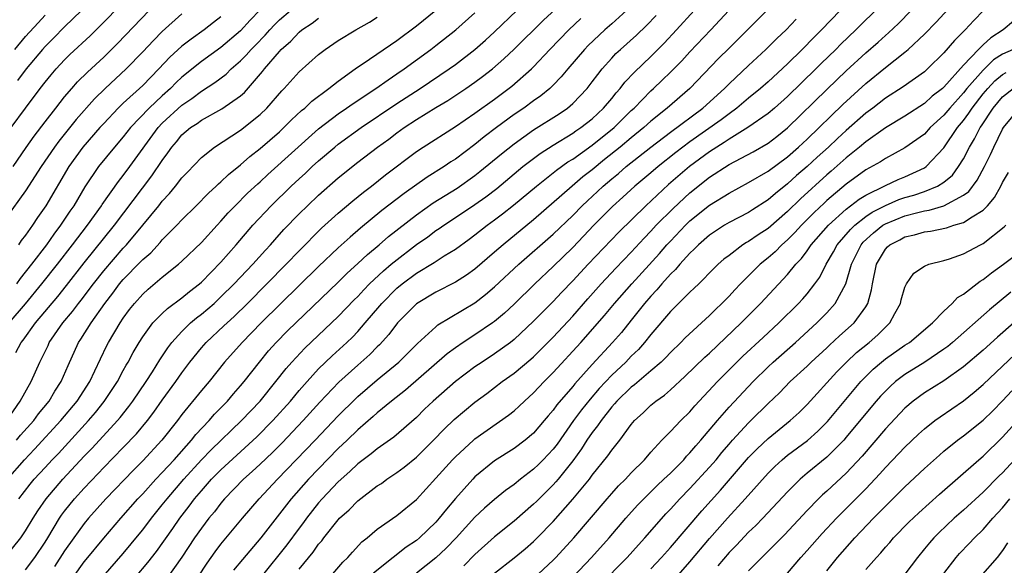
# Model space of a CAD drawing. Units: inches. Extents: x 2595000 to 2598000, y 1484681 to 1485000.
# Drawn here: x 2596978 to 2597079, y 1484788 to 1484844 of the extents above; entities that cross this region are included whole.
import ezdxf

# ---------------------------------------------------------------- set-up
doc = ezdxf.new("R2010")
doc.units = ezdxf.units.IN
doc.header["$MEASUREMENT"] = 0
doc.layers.add('LD25951482_2ft', color=26, linetype='Continuous')

msp = doc.modelspace()

# ---------------------------------------------------------------- linework, layer by layer
at = {"layer": 'LD25951482_2ft'}
for points, elevation in [([(2596976.96, 1484789.04), (2596978.51, 1484791), (2596979, 1484791.71), (2596979.78, 1484793), (2596980.25, 1484793.75), (2596981.12, 1484795), (2596982.82, 1484797), (2596985, 1484799.35), (2596985.81, 1484800.19), (2596988.42, 1484803), (2596988.69, 1484803.31), (2596989.57, 1484804.43), (2596989.99, 1484805), (2596991.34, 1484807), (2596991.98, 1484807.98), (2596992.76, 1484809.24), (2596993.56, 1484810.44), (2596993.98, 1484811), (2596995, 1484812.13), (2596995.89, 1484813), (2596996.49, 1484813.51), (2596997, 1484813.89), (2596998.29, 1484815), (2596999, 1484815.66), (2597000.35, 1484817), (2597002.25, 1484819), (2597003.55, 1484820.45), (2597004.07, 1484821), (2597004.5, 1484821.5), (2597005.45, 1484822.55), (2597007, 1484824.17), (2597007.85, 1484825), (2597009, 1484826.09), (2597011, 1484827.85), (2597013, 1484829.45), (2597015.01, 1484831), (2597016.17, 1484831.83), (2597017, 1484832.47), (2597017.74, 1484833), (2597019, 1484833.82), (2597021, 1484835.05), (2597022.22, 1484835.78), (2597024.07, 1484837), (2597025, 1484837.64), (2597025.78, 1484838.22), (2597026.79, 1484839), (2597027.97, 1484840.03), (2597029, 1484841.01), (2597032, 1484844), (2597035.26, 1484847)], 10110), ([(2596989, 1484785.46), (2596991.53, 1484788.47), (2596992.4, 1484789.6), (2596994.06, 1484791.94), (2596994.79, 1484793), (2596995.76, 1484794.24), (2596996.31, 1484795), (2596997, 1484795.82), (2596998.05, 1484797), (2596999, 1484797.97), (2597002.66, 1484801.34), (2597004.31, 1484803), (2597006.12, 1484805), (2597007, 1484806.07), (2597007.81, 1484807), (2597009, 1484808.29), (2597010.37, 1484809.63), (2597011.87, 1484811), (2597012.45, 1484811.55), (2597013, 1484812.13), (2597013.77, 1484813), (2597015.26, 1484814.74), (2597015.46, 1484815), (2597017, 1484816.55), (2597017.55, 1484817), (2597019, 1484818.08), (2597020.82, 1484819.18), (2597021.86, 1484819.86), (2597023, 1484820.56), (2597024.42, 1484821.58), (2597025, 1484822.01), (2597026.26, 1484823), (2597027, 1484823.54), (2597027.83, 1484824.17), (2597028.95, 1484825.05), (2597031.29, 1484827), (2597033, 1484828.35), (2597033.35, 1484828.65), (2597034.52, 1484829.48), (2597035, 1484829.77), (2597037, 1484831.19), (2597039.23, 1484833), (2597041, 1484834.75), (2597041.28, 1484835), (2597043, 1484836.75), (2597043.28, 1484837), (2597044.16, 1484837.84), (2597045, 1484838.66), (2597046.17, 1484839.83), (2597047, 1484840.74), (2597049.14, 1484843), (2597052.81, 1484847)], 10120), ([(2597009, 1484785.62), (2597011.48, 1484788.52), (2597011.97, 1484789), (2597012.45, 1484789.55), (2597013.42, 1484790.58), (2597013.96, 1484791), (2597015, 1484791.88), (2597017, 1484793.28), (2597019, 1484794.94), (2597021, 1484797.11), (2597022.71, 1484799), (2597023, 1484799.3), (2597024.86, 1484801), (2597025, 1484801.12), (2597028.44, 1484803.56), (2597029, 1484804.01), (2597029.52, 1484804.48), (2597030.07, 1484805), (2597031, 1484805.83), (2597032.08, 1484807), (2597033, 1484807.92), (2597035.84, 1484811), (2597038.25, 1484813.75), (2597039.29, 1484815), (2597041.06, 1484817), (2597043.89, 1484820.11), (2597044.65, 1484821), (2597045, 1484821.38), (2597046.55, 1484823), (2597047, 1484823.44), (2597049, 1484825.06), (2597051, 1484826.3), (2597053, 1484827.37), (2597055, 1484828.53), (2597057, 1484830.01), (2597058.12, 1484831), (2597059, 1484831.82), (2597062.64, 1484835.36), (2597065, 1484837.5), (2597067, 1484839.15), (2597069, 1484840.71), (2597069.34, 1484841), (2597071, 1484842.56), (2597072.2, 1484843.8), (2597075.12, 1484847)], 10132), ([(2596977.53, 1484833), (2596978.99, 1484835), (2596980.51, 1484837), (2596981, 1484837.64), (2596981.61, 1484838.39), (2596982.13, 1484839), (2596983, 1484839.95), (2596983.53, 1484840.47), (2596985.6, 1484842.4), (2596986.62, 1484843.38), (2596989, 1484845.82)], 10088), ([(2596995, 1484844.66), (2596993, 1484842.82), (2596992.08, 1484841.92), (2596991, 1484840.76), (2596989.31, 1484839), (2596987.15, 1484837), (2596986.06, 1484835.94), (2596984.19, 1484833.81), (2596982.4, 1484831.6), (2596981.97, 1484831), (2596980.61, 1484829), (2596979, 1484826.51), (2596977, 1484823.73)], 10092), ([(2596977.14, 1484797), (2596978.9, 1484799), (2596979.93, 1484800.07), (2596982.61, 1484803), (2596984.28, 1484805), (2596985.57, 1484807), (2596986.09, 1484808.09), (2596986.66, 1484809.34), (2596987.32, 1484810.68), (2596987.49, 1484811), (2596988.68, 1484813), (2596989, 1484813.48), (2596989.64, 1484814.36), (2596990.15, 1484815), (2596991, 1484815.96), (2596991.55, 1484816.45), (2596993, 1484817.67), (2596994.65, 1484819), (2596995, 1484819.32), (2596997, 1484821.25), (2596998.6, 1484823), (2596999, 1484823.42), (2596999.74, 1484824.26), (2597000.45, 1484825), (2597001.73, 1484826.27), (2597002.76, 1484827.24), (2597003, 1484827.44), (2597003.8, 1484828.2), (2597009, 1484832.88), (2597011, 1484834.42), (2597011.86, 1484835), (2597012.52, 1484835.48), (2597014.84, 1484837), (2597016.1, 1484837.9), (2597017, 1484838.49), (2597017.75, 1484839), (2597020.49, 1484841), (2597021, 1484841.39), (2597023.03, 1484843), (2597025, 1484844.74)], 10106), ([(2596977.33, 1484813), (2596979, 1484814.96), (2596980.68, 1484817), (2596982.26, 1484819), (2596983.81, 1484821), (2596985.33, 1484823), (2596986.77, 1484825), (2596986.86, 1484825.14), (2596988.51, 1484827.49), (2596989, 1484828.08), (2596989.68, 1484829), (2596992.56, 1484833), (2596993, 1484833.46), (2596995, 1484835.31), (2596996.02, 1484835.98), (2596997, 1484836.73), (2596998.39, 1484837.61), (2596999.52, 1484838.48), (2597000.04, 1484839), (2597001, 1484839.83), (2597001.59, 1484840.41), (2597002.09, 1484841), (2597002.55, 1484841.45), (2597003.53, 1484842.47), (2597003.99, 1484843), (2597004.48, 1484843.52), (2597005, 1484844.04), (2597006.11, 1484845)], 10098), ([(2596977.74, 1484829), (2596979.05, 1484830.95), (2596979.87, 1484832.13), (2596981, 1484833.6), (2596982.09, 1484835), (2596983, 1484836.14), (2596983.73, 1484837), (2596984.32, 1484837.68), (2596985.33, 1484838.67), (2596987, 1484840.22), (2596988.4, 1484841.6), (2596991.67, 1484845)], 10090), ([(2597002.98, 1484845.02), (2597001.99, 1484844.01), (2597001, 1484842.92), (2596999, 1484841.2), (2596997, 1484839.76), (2596995, 1484838.16), (2596994.4, 1484837.6), (2596993.83, 1484837), (2596993, 1484836.26), (2596991.65, 1484835), (2596989.73, 1484833), (2596989, 1484832.06), (2596988.09, 1484831), (2596986.47, 1484829), (2596985.08, 1484826.92), (2596983.94, 1484825), (2596983.55, 1484824.45), (2596982.59, 1484823), (2596981.9, 1484822.1), (2596981.13, 1484821), (2596979.61, 1484819), (2596978.46, 1484817.54), (2596978.06, 1484817)], 10096), ([(2596978.09, 1484801), (2596978.5, 1484801.5), (2596979.84, 1484803), (2596980.32, 1484803.68), (2596981.42, 1484805), (2596982, 1484806), (2596982.66, 1484807), (2596983.35, 1484808.65), (2596984.43, 1484811), (2596984.66, 1484811.34), (2596985.73, 1484813), (2596987.13, 1484815), (2596987.95, 1484816.05), (2596988.63, 1484817), (2596989, 1484817.44), (2596990.76, 1484819.24), (2596991, 1484819.5), (2596991.81, 1484820.19), (2596992.77, 1484821.23), (2596993, 1484821.5), (2596994.49, 1484823), (2596995, 1484823.54), (2596996.46, 1484825), (2596997.71, 1484826.29), (2596998.51, 1484827), (2596998.75, 1484827.25), (2596999, 1484827.45), (2596999.79, 1484828.21), (2597001, 1484829.17), (2597001.96, 1484830.04), (2597003, 1484830.85), (2597005, 1484832.58), (2597005.45, 1484833), (2597006.22, 1484833.78), (2597007.26, 1484834.74), (2597007.58, 1484835), (2597008.29, 1484835.71), (2597010.04, 1484837), (2597011, 1484837.76), (2597012.74, 1484839), (2597012.88, 1484839.12), (2597013.55, 1484839.55), (2597017, 1484841.92), (2597019, 1484843.41), (2597021, 1484845.02)], 10104), ([(2596984.73, 1484845), (2596983, 1484843.32), (2596981.86, 1484842.14), (2596981, 1484841.3), (2596980.72, 1484841), (2596979.06, 1484839), (2596978.19, 1484837.81)], 10086), ([(2596978.32, 1484795), (2596979.49, 1484796.51), (2596979.9, 1484797), (2596981, 1484798.21), (2596981.74, 1484799), (2596982.36, 1484799.64), (2596985.44, 1484803), (2596986.16, 1484803.84), (2596987.05, 1484804.95), (2596988.41, 1484807), (2596989, 1484808.12), (2596989.31, 1484808.69), (2596989.51, 1484809), (2596990.03, 1484809.97), (2596990.63, 1484811), (2596991, 1484811.58), (2596992.04, 1484813), (2596993, 1484813.97), (2596993.52, 1484814.48), (2596995, 1484815.56), (2596995.79, 1484816.21), (2596996.8, 1484817), (2596997, 1484817.18), (2596999, 1484819.22), (2597000.56, 1484821), (2597002.28, 1484823), (2597004.13, 1484825), (2597006.18, 1484827), (2597007, 1484827.76), (2597007.66, 1484828.34), (2597008.35, 1484829), (2597009, 1484829.59), (2597010.64, 1484831), (2597011, 1484831.29), (2597013.35, 1484833), (2597017, 1484835.46), (2597019.39, 1484837), (2597022.35, 1484839), (2597023, 1484839.47), (2597024.99, 1484841), (2597026.06, 1484841.94), (2597027, 1484842.8), (2597029.29, 1484845)], 10108), ([(2597040.5, 1484845), (2597039, 1484843.63), (2597038.29, 1484843), (2597036.59, 1484841.41), (2597036.2, 1484841), (2597034.49, 1484839), (2597033.82, 1484838.18), (2597033, 1484837.33), (2597032.66, 1484837), (2597031.74, 1484836.26), (2597031, 1484835.73), (2597029.99, 1484835), (2597029, 1484834.33), (2597027.21, 1484833), (2597025.95, 1484832.05), (2597025, 1484831.26), (2597023, 1484829.78), (2597022.52, 1484829.48), (2597021.83, 1484829), (2597020.09, 1484827.91), (2597017.74, 1484826.26), (2597015.48, 1484824.52), (2597013.29, 1484822.71), (2597012.21, 1484821.79), (2597011, 1484820.69), (2597009, 1484818.79), (2597003.13, 1484813), (2597001.16, 1484811), (2596999.37, 1484809), (2596997.78, 1484807), (2596997, 1484806.09), (2596995, 1484803.61), (2596994.55, 1484803), (2596992.95, 1484801), (2596991, 1484798.9), (2596990.06, 1484797.94), (2596987.21, 1484795), (2596985.43, 1484793), (2596985, 1484792.48), (2596984.37, 1484791.63), (2596983.94, 1484791), (2596983, 1484789.66), (2596981.95, 1484788.05)], 10114), ([(2596986.95, 1484787.05), (2596989, 1484789.39), (2596990.63, 1484791.37), (2596991, 1484791.83), (2596991.88, 1484793), (2596993, 1484794.37), (2596993.49, 1484795), (2596995.2, 1484797), (2596997, 1484798.97), (2596998, 1484800), (2597001.1, 1484803), (2597003, 1484805), (2597004.63, 1484807), (2597005.67, 1484808.33), (2597006.26, 1484809), (2597007.59, 1484810.41), (2597011, 1484813.66), (2597012.64, 1484815.36), (2597013, 1484815.72), (2597013.61, 1484816.39), (2597014.21, 1484817), (2597015.65, 1484818.35), (2597016.43, 1484819), (2597016.73, 1484819.27), (2597019, 1484821.02), (2597020.17, 1484821.83), (2597021, 1484822.45), (2597021.33, 1484822.67), (2597021.8, 1484823), (2597023.73, 1484824.27), (2597025, 1484825.12), (2597026.1, 1484825.9), (2597027.23, 1484826.77), (2597029.91, 1484829), (2597031, 1484829.84), (2597031.66, 1484830.34), (2597033, 1484831.2), (2597035, 1484832.43), (2597035.33, 1484832.67), (2597035.84, 1484833), (2597037, 1484833.91), (2597038.17, 1484835), (2597039, 1484835.99), (2597039.44, 1484836.56), (2597039.85, 1484837), (2597040.35, 1484837.65), (2597041.32, 1484838.68), (2597043, 1484840.29), (2597043.72, 1484841), (2597044.36, 1484841.64), (2597045.64, 1484843), (2597047.43, 1484845)], 10118), ([(2597054.88, 1484845), (2597052.9, 1484843), (2597051, 1484841.14), (2597049.94, 1484840.06), (2597047, 1484836.99), (2597044.68, 1484835), (2597043, 1484833.65), (2597042.28, 1484833), (2597041, 1484831.96), (2597039.87, 1484831), (2597038.27, 1484829.73), (2597037, 1484828.69), (2597036.05, 1484827.95), (2597034.93, 1484827), (2597031, 1484823.56), (2597027.88, 1484821), (2597027, 1484820.23), (2597025, 1484818.52), (2597024.12, 1484817.88), (2597023, 1484817.16), (2597021, 1484816.14), (2597019, 1484814.97), (2597017.06, 1484813), (2597016.18, 1484811.82), (2597015.23, 1484810.77), (2597015, 1484810.56), (2597014.23, 1484809.77), (2597013, 1484808.69), (2597011.06, 1484806.94), (2597009.12, 1484804.88), (2597007.43, 1484803), (2597005.26, 1484800.74), (2597004.26, 1484799.74), (2597003, 1484798.53), (2597002.21, 1484797.79), (2597001.31, 1484797), (2596999.37, 1484795), (2596999, 1484794.56), (2596998.33, 1484793.67), (2596997.77, 1484793), (2596997, 1484791.98), (2596996.31, 1484791), (2596994.99, 1484789.01), (2596993.33, 1484786.67)], 10122), ([(2597062.39, 1484845), (2597060.48, 1484843), (2597059.73, 1484842.27), (2597058.48, 1484841), (2597057, 1484839.54), (2597055, 1484837.68), (2597054.22, 1484837), (2597053, 1484836.02), (2597051.8, 1484835), (2597051, 1484834.42), (2597050.21, 1484833.79), (2597047, 1484831.54), (2597046.27, 1484831), (2597045.56, 1484830.44), (2597043.76, 1484829), (2597043, 1484828.35), (2597041.36, 1484827), (2597040.13, 1484825.87), (2597039.07, 1484824.93), (2597037.17, 1484823), (2597036.12, 1484821.88), (2597035, 1484820.73), (2597033, 1484818.78), (2597031.13, 1484817), (2597029, 1484814.92), (2597028.01, 1484813.99), (2597027, 1484813.15), (2597026.8, 1484813), (2597025, 1484811.78), (2597023.79, 1484811), (2597023, 1484810.46), (2597022.16, 1484809.84), (2597017.88, 1484806.12), (2597016.46, 1484805), (2597015, 1484803.8), (2597014.59, 1484803.41), (2597013, 1484802.07), (2597011.91, 1484801), (2597011, 1484800.13), (2597009, 1484798.08), (2597007.97, 1484797), (2597006.2, 1484795), (2597003.09, 1484791), (2597001.2, 1484788.8), (2597000.3, 1484787.7)], 10126), ([(2597065.99, 1484845), (2597064.49, 1484843.51), (2597063.99, 1484843), (2597062.46, 1484841.54), (2597061.92, 1484841), (2597060.43, 1484839.57), (2597059.87, 1484839), (2597057, 1484836.19), (2597055.65, 1484835), (2597055, 1484834.45), (2597052.94, 1484833), (2597051, 1484831.82), (2597050.52, 1484831.48), (2597049.74, 1484831), (2597049, 1484830.53), (2597046.97, 1484829.03), (2597044.82, 1484827.18), (2597042.47, 1484825), (2597039.71, 1484822.29), (2597036.57, 1484819), (2597035, 1484817.31), (2597033.87, 1484816.13), (2597033, 1484815.2), (2597031, 1484813.17), (2597029, 1484811.3), (2597028.62, 1484811), (2597027, 1484809.83), (2597025.72, 1484809), (2597025, 1484808.5), (2597023, 1484806.99), (2597020.71, 1484805), (2597019.84, 1484804.16), (2597019, 1484803.33), (2597016.7, 1484801.3), (2597015, 1484800.12), (2597014.39, 1484799.61), (2597013, 1484798.57), (2597012.2, 1484797.8), (2597011, 1484796.73), (2597009.36, 1484795), (2597009, 1484794.58), (2597007.75, 1484793), (2597007.44, 1484792.56), (2597007, 1484791.99), (2597005.73, 1484790.27), (2597003.1, 1484787)], 10128), ([(2597007, 1484787.78), (2597008.45, 1484789.55), (2597009, 1484790.34), (2597009.31, 1484790.69), (2597009.54, 1484791), (2597011, 1484792.85), (2597011.14, 1484793), (2597012.12, 1484793.88), (2597013, 1484794.8), (2597015, 1484796.31), (2597015.42, 1484796.58), (2597015.98, 1484797), (2597017, 1484797.68), (2597017.76, 1484798.24), (2597019, 1484799.27), (2597019.88, 1484800.12), (2597020.76, 1484801), (2597021.86, 1484802.14), (2597022.88, 1484803.12), (2597025, 1484804.9), (2597026.21, 1484805.79), (2597027.79, 1484807), (2597029, 1484807.85), (2597030.72, 1484809.28), (2597031, 1484809.53), (2597033, 1484811.53), (2597035, 1484813.69), (2597036.54, 1484815.46), (2597037.91, 1484817), (2597039.4, 1484818.6), (2597041, 1484820.26), (2597042.32, 1484821.68), (2597043, 1484822.38), (2597043.56, 1484823), (2597045.27, 1484824.73), (2597047, 1484826.33), (2597049, 1484827.91), (2597051, 1484829.21), (2597053.48, 1484830.52), (2597055, 1484831.41), (2597055.9, 1484832.1), (2597057, 1484832.98), (2597061.06, 1484836.94), (2597063, 1484838.81), (2597065, 1484840.66), (2597066.25, 1484841.75), (2597067, 1484842.44), (2597067.31, 1484842.69), (2597068.33, 1484843.67), (2597069.65, 1484845)], 10130), ([(2597077.06, 1484845), (2597076.05, 1484843.95), (2597075.16, 1484843), (2597074.07, 1484841.93), (2597073, 1484840.66), (2597071.33, 1484839), (2597071, 1484838.71), (2597068.82, 1484837.18), (2597067, 1484836), (2597065.72, 1484835), (2597065, 1484834.46), (2597063, 1484832.7), (2597062.11, 1484831.89), (2597061.18, 1484831), (2597060.03, 1484829.97), (2597059, 1484829), (2597057.92, 1484828.08), (2597057, 1484827.23), (2597055.75, 1484826.25), (2597055, 1484825.59), (2597053.41, 1484824.59), (2597053, 1484824.32), (2597051, 1484823.27), (2597050.55, 1484823), (2597049, 1484821.98), (2597047.88, 1484821), (2597047.45, 1484820.55), (2597047, 1484820.14), (2597045.96, 1484819), (2597045.53, 1484818.47), (2597045, 1484817.98), (2597044.13, 1484817), (2597043.62, 1484816.38), (2597043, 1484815.75), (2597042.36, 1484815), (2597041, 1484813.28), (2597039.98, 1484812.02), (2597039.09, 1484811), (2597037, 1484808.75), (2597035.22, 1484806.78), (2597035, 1484806.51), (2597033.38, 1484804.62), (2597033, 1484804.07), (2597032.5, 1484803.5), (2597032.09, 1484803), (2597031, 1484801.71), (2597030.14, 1484801), (2597029, 1484800.15), (2597027, 1484798.87), (2597025, 1484797.23), (2597024.77, 1484797), (2597023, 1484795.03), (2597022.07, 1484793.93), (2597021.34, 1484793), (2597021, 1484792.61), (2597019.32, 1484791), (2597019, 1484790.73), (2597017.96, 1484790.04), (2597016.62, 1484789), (2597014.6, 1484787.4)], 10134), ([(2596977.07, 1484803), (2596978.46, 1484805), (2596979.58, 1484807), (2596980.02, 1484807.98), (2596980.46, 1484809), (2596981.3, 1484810.7), (2596981.43, 1484811), (2596982.82, 1484813), (2596983.82, 1484814.18), (2596984.42, 1484815), (2596984.68, 1484815.32), (2596985.94, 1484817), (2596987, 1484818.34), (2596989, 1484820.67), (2596989.32, 1484821), (2596991, 1484823), (2596992.65, 1484825), (2596993, 1484825.45), (2596993.74, 1484826.26), (2596994.35, 1484827), (2596995, 1484827.84), (2596995.56, 1484828.44), (2596997, 1484829.93), (2596998.35, 1484831), (2597001, 1484832.75), (2597003, 1484834.35), (2597003.69, 1484835), (2597005.23, 1484836.77), (2597005.48, 1484837), (2597007, 1484838.69), (2597009, 1484840.49), (2597009.65, 1484841), (2597011, 1484841.91), (2597012.8, 1484843), (2597014.2, 1484843.8), (2597015, 1484844.3)], 10102), ([(2596977.89, 1484841), (2596979, 1484842.31), (2596980.28, 1484843.72), (2596981, 1484844.51)], 10084), ([(2596978.01, 1484809.99), (2596978.55, 1484811), (2596978.76, 1484811.24), (2596980.03, 1484813), (2596982.29, 1484815.71), (2596983.18, 1484816.82), (2596985, 1484819.14), (2596988.12, 1484823), (2596991.94, 1484828.06), (2596993, 1484829.64), (2596993.58, 1484830.42), (2596993.98, 1484831), (2596994.45, 1484831.55), (2596995, 1484832.24), (2596995.9, 1484833), (2596996.57, 1484833.43), (2596997, 1484833.76), (2596999.09, 1484834.91), (2597001, 1484836.25), (2597001.4, 1484836.6), (2597003.26, 1484838.74), (2597003.46, 1484839), (2597005, 1484840.8), (2597005.18, 1484841), (2597006.14, 1484841.86), (2597007, 1484842.77), (2597007.28, 1484843), (2597008.32, 1484843.68), (2597009, 1484844.2)], 10100), ([(2596999, 1484844.33), (2596998.24, 1484843.76), (2596997.29, 1484843), (2596995.94, 1484842.06), (2596995, 1484841.33), (2596993.78, 1484840.22), (2596992.65, 1484839), (2596991.83, 1484838.17), (2596991, 1484837.31), (2596989, 1484835.5), (2596988.48, 1484835), (2596987, 1484833.43), (2596986.62, 1484833), (2596984.86, 1484831), (2596983.43, 1484829), (2596981.08, 1484825), (2596980.22, 1484823.78), (2596979.71, 1484823), (2596979, 1484822), (2596978.56, 1484821.44), (2596978.29, 1484821)], 10094), ([(2596979, 1484787.72), (2596979.94, 1484789), (2596981, 1484790.57), (2596981.27, 1484791), (2596982.48, 1484793), (2596982.69, 1484793.31), (2596983, 1484793.73), (2596984.01, 1484795), (2596985, 1484796.1), (2596986.42, 1484797.58), (2596987, 1484798.21), (2596989, 1484800.25), (2596990.35, 1484801.65), (2596991.47, 1484803), (2596992.13, 1484803.87), (2596993, 1484805.11), (2596994.37, 1484807), (2596995, 1484807.9), (2596995.83, 1484809), (2596997, 1484810.45), (2596997.49, 1484811), (2596999.31, 1484812.69), (2596999.63, 1484813), (2597000.35, 1484813.65), (2597001.73, 1484815), (2597003.71, 1484817), (2597005.67, 1484819), (2597007, 1484820.39), (2597009.3, 1484822.7), (2597011, 1484824.24), (2597012.49, 1484825.51), (2597013.6, 1484826.4), (2597014.41, 1484827), (2597015.85, 1484828.15), (2597019, 1484830.54), (2597019.69, 1484831), (2597023, 1484833.1), (2597025, 1484834.46), (2597027, 1484835.92), (2597028.76, 1484837.24), (2597030.77, 1484839), (2597031, 1484839.23), (2597032.66, 1484841), (2597034.61, 1484843), (2597035.84, 1484844.16)], 10112), ([(2596983.91, 1484787), (2596985, 1484788.55), (2596985.2, 1484788.8), (2596987, 1484790.97), (2596988.75, 1484793), (2596990.51, 1484795), (2596991, 1484795.51), (2596992.34, 1484797), (2596993, 1484797.69), (2596994.2, 1484799), (2596996, 1484801), (2596996.43, 1484801.57), (2596997.8, 1484803), (2596998.34, 1484803.65), (2596999.66, 1484805), (2597000.27, 1484805.73), (2597001, 1484806.56), (2597001.37, 1484807), (2597002.93, 1484809), (2597003.87, 1484810.13), (2597004.66, 1484811), (2597005.82, 1484812.18), (2597011, 1484817.18), (2597011.91, 1484818.09), (2597013, 1484819.08), (2597013.99, 1484820.01), (2597015.2, 1484821), (2597016.16, 1484821.84), (2597019, 1484824.08), (2597020.72, 1484825.28), (2597023.19, 1484826.81), (2597025, 1484828.09), (2597025.51, 1484828.49), (2597027.7, 1484830.3), (2597029, 1484831.35), (2597031, 1484832.76), (2597033.6, 1484834.4), (2597034.47, 1484835), (2597035, 1484835.45), (2597036.48, 1484837), (2597037, 1484837.67), (2597037.56, 1484838.44), (2597038.01, 1484839), (2597039, 1484840.1), (2597039.43, 1484840.57), (2597039.9, 1484841), (2597041.54, 1484842.46), (2597042.56, 1484843.44), (2597043.53, 1484844.47)], 10116), ([(2596996.66, 1484787), (2596997.59, 1484788.41), (2596998.42, 1484789.58), (2596999, 1484790.35), (2597001.2, 1484793), (2597002.91, 1484795), (2597004.78, 1484797), (2597008.65, 1484801), (2597011, 1484803.48), (2597012.76, 1484805.24), (2597013, 1484805.46), (2597015, 1484807.17), (2597017.22, 1484809), (2597019.12, 1484810.88), (2597021, 1484812.61), (2597021.21, 1484812.79), (2597025, 1484815.06), (2597026.09, 1484815.91), (2597027, 1484816.68), (2597029.5, 1484819), (2597033, 1484822.08), (2597035, 1484824), (2597035.97, 1484825), (2597036.5, 1484825.5), (2597037.54, 1484826.46), (2597038.11, 1484827), (2597039, 1484827.76), (2597039.69, 1484828.31), (2597040.48, 1484829), (2597043.01, 1484831), (2597045, 1484832.54), (2597048.32, 1484835), (2597050.53, 1484837), (2597051, 1484837.49), (2597053, 1484839.37), (2597054.77, 1484841), (2597055.89, 1484842.11), (2597056.84, 1484843), (2597057.89, 1484844.11)], 10124), ([(2597080.11, 1484843.89), (2597079.06, 1484843), (2597077.8, 1484842.2), (2597077, 1484841.46), (2597076.53, 1484841), (2597075, 1484839.39), (2597073, 1484837.14), (2597072.84, 1484837), (2597071.8, 1484836.2), (2597071, 1484835.48), (2597069, 1484834.18), (2597067, 1484832.96), (2597065, 1484831.54), (2597064.36, 1484831), (2597063, 1484829.91), (2597061.46, 1484828.54), (2597061, 1484828.16), (2597058.3, 1484825.7), (2597057, 1484824.4), (2597055, 1484822.68), (2597053.98, 1484822.02), (2597053, 1484821.34), (2597052.78, 1484821.22), (2597052.43, 1484821), (2597051, 1484819.92), (2597050.48, 1484819.52), (2597049.89, 1484819), (2597049.44, 1484818.56), (2597047.9, 1484817), (2597047.44, 1484816.56), (2597047, 1484816.15), (2597045, 1484814.18), (2597043, 1484811.82), (2597042.35, 1484811), (2597041.72, 1484810.28), (2597041, 1484809.59), (2597040.44, 1484809), (2597039, 1484807.65), (2597037.72, 1484806.28), (2597036.79, 1484805.21), (2597035.91, 1484804.09), (2597035.09, 1484803), (2597033.4, 1484800.6), (2597033, 1484800.08), (2597031.99, 1484799), (2597031.5, 1484798.5), (2597031, 1484798.02), (2597029.66, 1484797), (2597029, 1484796.46), (2597028.14, 1484795.86), (2597027, 1484794.93), (2597025.97, 1484794.03), (2597025, 1484793.11), (2597023.07, 1484791), (2597022.05, 1484789.95), (2597021, 1484788.95), (2597019, 1484787.37)], 10136), ([(2597080.07, 1484841), (2597079, 1484840.5), (2597078.08, 1484839.92), (2597077, 1484838.89), (2597075.35, 1484837), (2597075, 1484836.55), (2597073.59, 1484835), (2597073, 1484834.28), (2597071.6, 1484833), (2597071, 1484832.34), (2597069, 1484830.91), (2597067, 1484829.85), (2597066.5, 1484829.5), (2597065, 1484828.67), (2597063, 1484827.2), (2597061, 1484825.52), (2597060.73, 1484825.27), (2597059.7, 1484824.3), (2597058.41, 1484823), (2597057.74, 1484822.25), (2597057, 1484821.52), (2597056.4, 1484821), (2597055.71, 1484820.29), (2597055, 1484819.66), (2597054.19, 1484819), (2597053.59, 1484818.41), (2597052.19, 1484817), (2597051.6, 1484816.4), (2597051, 1484815.73), (2597050.28, 1484815), (2597049.62, 1484814.38), (2597049, 1484813.76), (2597046.52, 1484811.48), (2597046.07, 1484811), (2597045, 1484809.98), (2597044.53, 1484809.47), (2597044.04, 1484809), (2597043, 1484808.1), (2597041.32, 1484806.68), (2597041, 1484806.44), (2597039.52, 1484805), (2597039.29, 1484804.71), (2597039, 1484804.4), (2597037.9, 1484803), (2597037.55, 1484802.45), (2597037, 1484801.78), (2597036.45, 1484801), (2597035.89, 1484800.11), (2597035, 1484798.89), (2597033.5, 1484797), (2597033.28, 1484796.72), (2597033, 1484796.43), (2597031.28, 1484794.72), (2597031, 1484794.45), (2597029, 1484792.71), (2597027, 1484791.1), (2597025, 1484789.3), (2597023.85, 1484788.15)], 10138), ([(2597027, 1484787.37), (2597029, 1484788.96), (2597030.12, 1484789.88), (2597031, 1484790.64), (2597031.37, 1484791), (2597033, 1484792.67), (2597035.03, 1484794.97), (2597036.71, 1484797), (2597037, 1484797.4), (2597038.6, 1484799.4), (2597039, 1484799.98), (2597039.81, 1484801), (2597041, 1484802.62), (2597041.32, 1484803), (2597042.2, 1484803.8), (2597043, 1484804.57), (2597043.52, 1484805), (2597044.39, 1484805.61), (2597045, 1484806.14), (2597046.49, 1484807.51), (2597048.52, 1484809.48), (2597049, 1484809.92), (2597052.23, 1484813), (2597054.22, 1484815), (2597057, 1484817.95), (2597057.85, 1484819), (2597058.41, 1484819.59), (2597059, 1484820.38), (2597059.42, 1484821), (2597061.17, 1484823), (2597063, 1484824.64), (2597064.33, 1484825.67), (2597065, 1484826.09), (2597067, 1484827.08), (2597068.32, 1484827.68), (2597069, 1484827.95), (2597071, 1484828.88), (2597071.17, 1484829), (2597073, 1484830.92), (2597074.4, 1484833), (2597075, 1484833.74), (2597075.54, 1484834.46), (2597075.87, 1484835), (2597077, 1484836.44), (2597077.48, 1484837), (2597078.21, 1484837.79), (2597079, 1484838.43), (2597079.35, 1484838.65)], 10140), ([(2597031, 1484786.85), (2597033, 1484788.72), (2597033.27, 1484789), (2597035.13, 1484791), (2597038.52, 1484795), (2597039, 1484795.55), (2597039.69, 1484796.31), (2597040.39, 1484797), (2597041, 1484797.66), (2597042.35, 1484799), (2597043, 1484799.76), (2597044.14, 1484801), (2597045, 1484801.87), (2597046.06, 1484803), (2597047, 1484803.91), (2597047.5, 1484804.5), (2597049.82, 1484807), (2597052.41, 1484809.59), (2597054.48, 1484811.52), (2597056.09, 1484813), (2597058.12, 1484815), (2597058.54, 1484815.46), (2597059, 1484815.99), (2597059.79, 1484817), (2597060.3, 1484817.7), (2597060.96, 1484819), (2597061.71, 1484820.29), (2597062.07, 1484821), (2597063.43, 1484822.57), (2597063.88, 1484823), (2597065, 1484823.88), (2597065.66, 1484824.34), (2597067, 1484825.03), (2597068.38, 1484825.62), (2597069, 1484825.83), (2597069.92, 1484826.08), (2597071, 1484826.44), (2597072.34, 1484827), (2597073, 1484827.42), (2597073.86, 1484828.14), (2597074.5, 1484829), (2597075, 1484829.8), (2597075.62, 1484831), (2597076.14, 1484831.86), (2597076.7, 1484833), (2597076.83, 1484833.17), (2597078.02, 1484835), (2597079, 1484836.15), (2597080.08, 1484837)], 10142), ([(2597035, 1484786.97), (2597036.94, 1484789), (2597038.75, 1484791), (2597040.45, 1484793), (2597041.65, 1484794.35), (2597042.27, 1484795), (2597043.65, 1484796.35), (2597044.34, 1484797), (2597044.67, 1484797.33), (2597045, 1484797.63), (2597046.36, 1484799), (2597046.65, 1484799.35), (2597047, 1484799.69), (2597047.59, 1484800.41), (2597048.13, 1484801), (2597049.81, 1484803), (2597051, 1484804.37), (2597053.46, 1484807), (2597055, 1484808.52), (2597055.51, 1484809), (2597057.79, 1484811), (2597059.99, 1484813), (2597061, 1484814.03), (2597061.88, 1484815), (2597062.95, 1484817), (2597063.53, 1484819), (2597064.52, 1484821), (2597064.74, 1484821.26), (2597065.78, 1484822.22), (2597066.75, 1484823), (2597067, 1484823.16), (2597069, 1484823.96), (2597070.31, 1484824.31), (2597071, 1484824.46), (2597071.47, 1484824.53), (2597073, 1484824.99), (2597075, 1484826.07), (2597075.54, 1484826.46), (2597076.4, 1484827.6), (2597077.15, 1484829), (2597077.76, 1484830.24), (2597078.09, 1484831), (2597079, 1484832.85), (2597079.09, 1484833), (2597080.74, 1484835)], 10144), ([(2597035.85, 1484784.15), (2597039.78, 1484788.22), (2597040.56, 1484789), (2597041.72, 1484790.28), (2597042.4, 1484791), (2597043.6, 1484792.4), (2597044.55, 1484793.45), (2597045, 1484793.92), (2597045.97, 1484795), (2597047, 1484796.04), (2597049, 1484798.22), (2597049.67, 1484799), (2597050.27, 1484799.73), (2597051, 1484800.59), (2597051.36, 1484801), (2597053, 1484802.77), (2597053.25, 1484803), (2597055, 1484804.74), (2597056.16, 1484805.84), (2597057.27, 1484807), (2597059, 1484808.59), (2597059.42, 1484809), (2597061, 1484810.45), (2597061.28, 1484810.72), (2597062.32, 1484811.68), (2597063.8, 1484813), (2597065, 1484814.66), (2597065.2, 1484815), (2597065.6, 1484816.4), (2597065.7, 1484817), (2597066.11, 1484819), (2597067, 1484820.55), (2597067.22, 1484820.78), (2597067.45, 1484821), (2597068.48, 1484821.52), (2597069, 1484821.81), (2597069.98, 1484822.02), (2597071, 1484822.31), (2597071.61, 1484822.39), (2597073.25, 1484822.75), (2597074.01, 1484823), (2597075, 1484823.29), (2597075.87, 1484823.87), (2597077, 1484824.53), (2597077.46, 1484825), (2597078.17, 1484825.83), (2597078.81, 1484827), (2597079, 1484827.37), (2597079.6, 1484828.4)], 10146), ([(2597043, 1484787.84), (2597044.09, 1484789), (2597045, 1484790), (2597048.23, 1484793.77), (2597050.13, 1484795.87), (2597053, 1484799.22), (2597053.88, 1484800.12), (2597055, 1484801.18), (2597057.27, 1484803), (2597058.17, 1484803.83), (2597059, 1484804.64), (2597062.02, 1484807.98), (2597063.02, 1484809), (2597064.04, 1484809.96), (2597065.33, 1484811), (2597066.22, 1484811.78), (2597067, 1484812.57), (2597067.46, 1484813), (2597067.97, 1484813.97), (2597068.54, 1484815), (2597068.62, 1484815.38), (2597069, 1484816.67), (2597069.17, 1484817), (2597069.92, 1484818.08), (2597071, 1484818.81), (2597071.45, 1484819), (2597073, 1484819.39), (2597073.56, 1484819.56), (2597075, 1484820.06), (2597076.75, 1484821), (2597077, 1484821.12), (2597079.17, 1484822.83), (2597079.33, 1484823)], 10148), ([(2597045.34, 1484786.66), (2597047, 1484788.56), (2597049, 1484790.92), (2597050.83, 1484793), (2597052.66, 1484795), (2597055, 1484797.62), (2597055.69, 1484798.31), (2597056.44, 1484799), (2597057, 1484799.46), (2597059.02, 1484800.98), (2597060.09, 1484801.91), (2597061.09, 1484802.91), (2597064.48, 1484807), (2597065.74, 1484808.26), (2597066.61, 1484809), (2597067, 1484809.31), (2597069, 1484810.71), (2597069.46, 1484811), (2597071.81, 1484813), (2597073, 1484814.22), (2597073.84, 1484815), (2597074.4, 1484815.6), (2597075, 1484815.94), (2597076.71, 1484817.29), (2597077, 1484817.45), (2597077.86, 1484818.14), (2597079.08, 1484819), (2597080.18, 1484819.82)], 10150), ([(2597079.85, 1484816.15), (2597077.65, 1484814.35), (2597073.87, 1484811), (2597073.4, 1484810.6), (2597073, 1484810.3), (2597071.05, 1484809), (2597069, 1484807.73), (2597068.04, 1484807), (2597067.49, 1484806.51), (2597067, 1484806.03), (2597066.5, 1484805.5), (2597066.06, 1484805), (2597065, 1484803.73), (2597063, 1484801.29), (2597062.74, 1484801), (2597061, 1484799.26), (2597059, 1484797.62), (2597058.27, 1484797), (2597057, 1484795.72), (2597054.45, 1484793), (2597053.73, 1484792.27), (2597053, 1484791.58), (2597051.75, 1484790.25), (2597051, 1484789.49), (2597049.86, 1484788.14)], 10152), ([(2597080.16, 1484813), (2597078.47, 1484811.53), (2597077, 1484810.21), (2597075, 1484808.5), (2597073, 1484807.08), (2597071, 1484805.84), (2597069.86, 1484805), (2597069, 1484804.27), (2597067, 1484802.15), (2597064.63, 1484799.37), (2597063, 1484797.63), (2597061, 1484795.79), (2597060.58, 1484795.42), (2597060.15, 1484795), (2597059, 1484793.8), (2597056.69, 1484791.31), (2597053, 1484787.64)], 10154), ([(2597057, 1484787.4), (2597058.35, 1484789), (2597059, 1484789.7), (2597060.55, 1484791.45), (2597062, 1484793), (2597065, 1484796.01), (2597066.45, 1484797.55), (2597067, 1484798.19), (2597068.38, 1484799.62), (2597069, 1484800.28), (2597070.4, 1484801.6), (2597071, 1484802.15), (2597072.08, 1484803), (2597072.6, 1484803.4), (2597075, 1484805.04), (2597076.09, 1484805.91), (2597077, 1484806.69), (2597079, 1484808.56), (2597080.24, 1484809.76)], 10156), ([(2597061, 1484787.64), (2597062.11, 1484789), (2597063.89, 1484791), (2597065.79, 1484793), (2597067, 1484794.25), (2597069, 1484796.23), (2597071, 1484798.1), (2597072.53, 1484799.47), (2597073, 1484799.86), (2597074.4, 1484801), (2597075, 1484801.45), (2597077, 1484803.06), (2597077.99, 1484804.01), (2597079, 1484805.02), (2597079.95, 1484806.05)], 10158), ([(2597065, 1484787.77), (2597066.08, 1484789), (2597066.53, 1484789.47), (2597067, 1484790.03), (2597067.46, 1484790.54), (2597067.84, 1484791), (2597069.4, 1484792.6), (2597070.43, 1484793.57), (2597072.54, 1484795.46), (2597076.56, 1484799), (2597077, 1484799.37), (2597079, 1484801.3), (2597081, 1484803.54)], 10160), ([(2597081, 1484799.85), (2597079, 1484797.66), (2597078.66, 1484797.34), (2597077, 1484795.66), (2597075, 1484793.83), (2597074.06, 1484793), (2597072.48, 1484791.52), (2597071.96, 1484791), (2597071.51, 1484790.49), (2597071, 1484789.86), (2597070.28, 1484789), (2597069, 1484787.29)], 10162), ([(2597073, 1484787.35), (2597074.25, 1484789), (2597074.6, 1484789.4), (2597075.58, 1484790.42), (2597076.11, 1484791), (2597077, 1484791.86), (2597077.99, 1484793), (2597079, 1484794.07), (2597079.74, 1484795)], 10164), ([(2597079.51, 1484790.49), (2597079, 1484789.69), (2597078.44, 1484789), (2597076.69, 1484787)], 10166)]:
    msp.add_lwpolyline(points, dxfattribs=dict(at, elevation=elevation))

doc.saveas('drawing.dxf')
